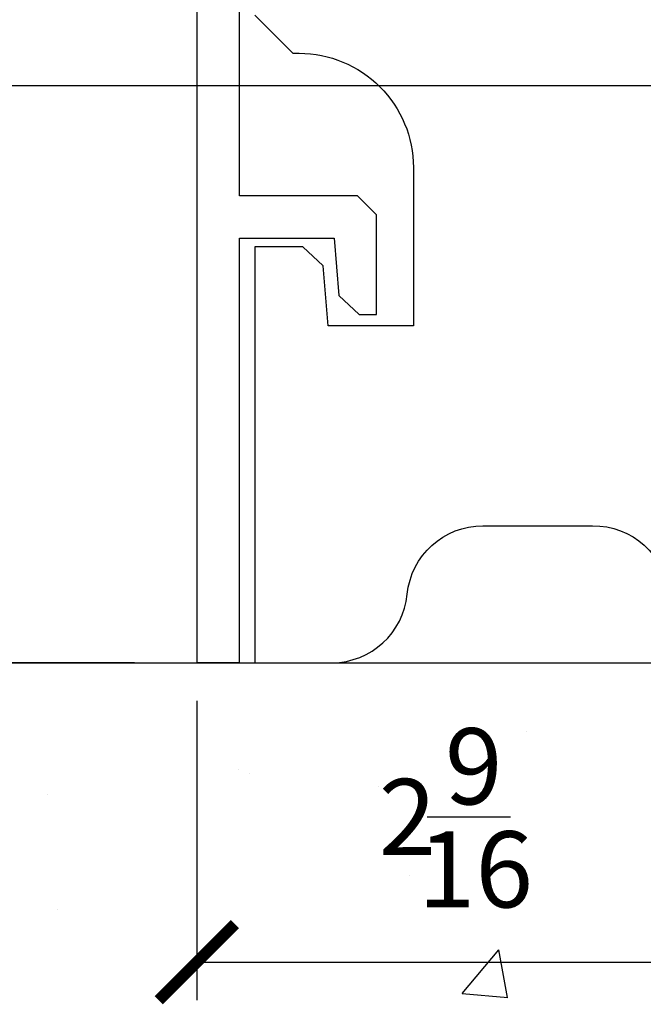
# Model space of a CAD drawing. Extents: x 1.9 to 39.8, y 0 to 26.3.
# Drawn here: x 13.6 to 14.7, y 3.9 to 5.6 of the extents above; entities that cross this region are included whole.
import ezdxf

# ---------------------------------------------------------------- set-up
doc = ezdxf.new("R2010")
doc.units = 0
doc.layers.get('0').update_dxf_attribs({"linetype": 'CONTINUOUS'})
doc.layers.get('DEFPOINTS').update_dxf_attribs({"linetype": 'CONTINUOUS'})
doc.layers.add('ROCKITE', color=6, linetype='CONTINUOUS')
doc.layers.add('ROUGH_OPENING', color=6, linetype='CONTINUOUS')
doc.styles.add('PRL_18', font='txt', dxfattribs={"height": 0.125})
doc.dimstyles.get("Standard").update_dxf_attribs({"dimtxt": 0.18, "dimasz": 0.18, "dimexe": 0.18, "dimexo": 0.0625, "dimgap": 0.09, "dimtad": 0, "dimtih": 1, "dimtoh": 1, "dimzin": 0, "dimcen": 0.09, "dimazin": 3, "dimtfac": 1, "dimtofl": 0, "dimtmove": 0, "dimatfit": 3})

# ---------------------------------------------------------------- blocks, each defined once
blk = doc.blocks.new('*U85')
at = {"color": 7}
blk.add_line((13.2592, 4.969), (13.3972, 4.969), dxfattribs=at)
at = {"color": 7, "style": 'PRL_18'}
for s, p in [('15', (13.2439, 4.9899)), ('16', (13.2443, 4.8206))]:
    blk.add_text(s, height=0.125, dxfattribs=at).set_placement(p)
blk = doc.blocks.new('*D12')
at = {"color": 3, "transparency": 16777216}
for p, q in [((14.9374, 5.4428), (13.2657, 5.4428)), ((13.8321, 4.4952), (13.2657, 4.4952))]:
    blk.add_line(p, q, dxfattribs=at)
at = {"color": 1, "transparency": 16777216}
for p, q in [((13.3282, 5.3178), (13.3282, 5.2075)), ((13.3282, 4.6202), (13.3282, 4.7306))]:
    blk.add_line(p, q, dxfattribs=at)
for points in [[(13.3074, 5.3178), (13.3491, 5.3178), (13.3282, 5.4428)], [(13.3074, 4.6202), (13.3491, 4.6202), (13.3282, 4.4952)]]:
    blk.add_solid(points, dxfattribs=at)
at = {"layer": 'DEFPOINTS', "color": 0, "transparency": 16777216}
for p in [(14.9999, 5.4428), (13.3282, 4.4952), (13.8946, 4.4952)]:
    blk.add_point(p, dxfattribs=at)
at = {"layer": 'ROCKITE'}
blk.add_blockref('*U85', (0, 0), dxfattribs=at)
blk = doc.blocks.new('*X50')
at = {"color": 0}
for p, q in [((14.4756, 4.3826), (14.4756, 4.3826)), ((14.0021, 4.3203), (14.0021, 4.3203)), ((14.0207, 4.3139), (14.0207, 4.3139)), ((14.2326, 4.2914), (14.2326, 4.2914)), ((13.6892, 4.2791), (13.6892, 4.2791)), ((14.4353, 4.2146), (14.4353, 4.2146)), ((14.2843, 4.146), (14.2843, 4.146)), ((13.7063, 4.0895), (13.7063, 4.0895)), ((14.3703, 3.9519), (14.4306, 4.0238)), ((14.4449, 3.9454), (14.4305, 4.0237)), ((14.3703, 3.9519), (14.445, 3.9454))]:
    blk.add_line(p, q, dxfattribs=at)
blk = doc.blocks.new('_ARCHTICK')
at = {"color": 0, "linetype": 'BYBLOCK', "const_width": 0.15}
blk.add_lwpolyline([(-0.5, -0.5), (0.5, 0.5)], dxfattribs=at)
blk = doc.blocks.new('*U84')
at = {"color": 7}
blk.add_line((11.5124, 5.8726), (11.5124, 5.9435), dxfattribs=at)
at = {"color": 7, "style": 'PRL_18'}
for s, p in [('3', (11.4916, 5.8688)), ('4', (11.6583, 5.871)), ('2', (11.5749, 5.7929))]:
    blk.add_text(s, height=0.125, rotation=90, dxfattribs=at).set_placement(p)
blk = doc.blocks.new('*D13')
at = {"color": 3, "transparency": 16777216}
for p, q in [((13.8719, 7.2452), (11.6871, 7.2452)), ((12.1469, 4.4952), (11.6871, 4.4952))]:
    blk.add_line(p, q, dxfattribs=at)
at = {"color": 1, "transparency": 16777216}
blk.add_line((11.7496, 7.2452), (11.7496, 4.4952), dxfattribs=at)
at = {"layer": 'DEFPOINTS', "color": 0, "transparency": 16777216}
for p in [(13.9344, 7.2452), (11.7496, 4.4952), (12.2094, 4.4952)]:
    blk.add_point(p, dxfattribs=at)
at = {"color": 1, "transparency": 16777216, "xscale": 0.125, "yscale": 0.125, "zscale": 0.125}
for p, rotation in [((11.7496, 7.2452), 90), ((11.7496, 4.4952), 270)]:
    blk.add_blockref('_ARCHTICK', p, dxfattribs=dict(at, rotation=rotation))
at = {"layer": 'ROCKITE'}
blk.add_blockref('*U84', (0, 0), dxfattribs=at)
blk = doc.blocks.new('*U83')
at = {"color": 7}
blk.add_line((14.3127, 4.242), (14.4498, 4.242), dxfattribs=at)
at = {"color": 7, "style": 'PRL_18'}
for s, p in [('9', (14.3418, 4.2628)), ('2', (14.233, 4.1795)), ('16', (14.2973, 4.0935))]:
    blk.add_text(s, height=0.125, dxfattribs=at).set_placement(p)
blk = doc.blocks.new('*D14')
at = {"color": 3, "transparency": 16777216}
for p, q in [((13.9344, 4.433), (13.9344, 3.941)), ((16.5005, 4.433), (16.5005, 3.941))]:
    blk.add_line(p, q, dxfattribs=at)
at = {"color": 1, "transparency": 16777216}
blk.add_line((13.9344, 4.0035), (16.5005, 4.0035), dxfattribs=at)
at = {"layer": 'DEFPOINTS', "color": 0, "transparency": 16777216}
for p in [(13.9344, 4.4955), (16.5005, 4.4955), (16.5005, 4.0035)]:
    blk.add_point(p, dxfattribs=at)
at = {"color": 1, "transparency": 16777216, "xscale": 0.125, "yscale": 0.125, "zscale": 0.125, "rotation": 180}
blk.add_blockref('_ARCHTICK', (13.9344, 4.0035), dxfattribs=at)
at = {"color": 1, "transparency": 16777216, "xscale": 0.125, "yscale": 0.125, "zscale": 0.125}
blk.add_blockref('_ARCHTICK', (16.5005, 4.0035), dxfattribs=at)
at = {"layer": 'ROCKITE'}
blk.add_blockref('*U83', (0, 0), dxfattribs=at)

msp = doc.modelspace()

# ---------------------------------------------------------------- linework, layer by layer
msp.add_lwpolyline([(14.00436, 7.17523), (14.57747, 7.17523), (14.57747, 6.99523), (14.64747, 6.99523), (14.64747, 7.10609), (14.63333, 7.12023), (14.64747, 7.13437), (14.64747, 7.24523), (13.93442, 7.24523), (13.93442, 4.49546), (14.00436, 4.49546), (14.00436, 5.19245), (14.15985, 5.19245), (14.16736, 5.0986), (14.2011, 5.06745), (14.22964, 5.06745), (14.22964, 5.23099), (14.19839, 5.26224), (14.00436, 5.26224)], close=True)
msp.add_lwpolyline([(14.02938, 5.55866), (14.09185, 5.49619), (14.10252, 5.49619, -0.4142136), (14.29002, 5.30869), (14.29002, 5.04849), (14.15002, 5.04843), (14.14211, 5.14727), (14.10837, 5.17844), (14.02938, 5.17849), (14.0295, 4.49518), (14.15687, 4.49521, 0.3822876), (14.27998, 4.60771, -0.3854541), (14.40437, 4.72033), (14.58437, 4.72033, -0.388285), (14.71, 4.60772, 0.3851595), (14.83437, 4.49523), (15.20937, 4.49523), (15.58685, 4.49523, 0.3823086), (15.70998, 4.60772, -0.3854282), (15.83437, 4.72033)], format="xyb")
at = {"layer": 'ROUGH_OPENING'}
msp.add_line((12.20937, 4.49523), (18.20937, 4.49523), dxfattribs=at)

# ---------------------------------------------------------------- block references
at = {"layer": 'ROUGH_OPENING', "linetype": 'CONTINUOUS'}
msp.add_blockref('*X50', (0, 0), dxfattribs=at)

# ---------------------------------------------------------------- dimensions: what is measured, and where the dimension line sits
dim = msp.add_linear_dim(base=(11.7496, 4.49523), p1=(13.93442, 7.24523), p2=(12.20937, 4.49523), angle=90, dimstyle='Standard')
dim.commit()
dim.dimension.update_dxf_attribs({"geometry": '*D13', "text_midpoint": (11.51244, 5.87023)})
at = {"color": 0}
dim = msp.add_linear_dim(base=(13.32822, 4.49523), p1=(14.99985, 5.44283), p2=(13.89464, 4.49523), angle=90, dimstyle='Standard', dxfattribs=at)
dim.commit()
dim.dimension.update_dxf_attribs({"geometry": '*D12', "text_midpoint": (13.32822, 4.96903)})
dim = msp.add_linear_dim(base=(16.50051, 4.00351), p1=(13.93442, 4.49546), p2=(16.50051, 4.49546), dimstyle='Standard')
dim.commit()
dim.dimension.update_dxf_attribs({"geometry": '*D14', "text_midpoint": (14.34341, 4.00351), "dimtype": 128})

doc.saveas('drawing.dxf')
